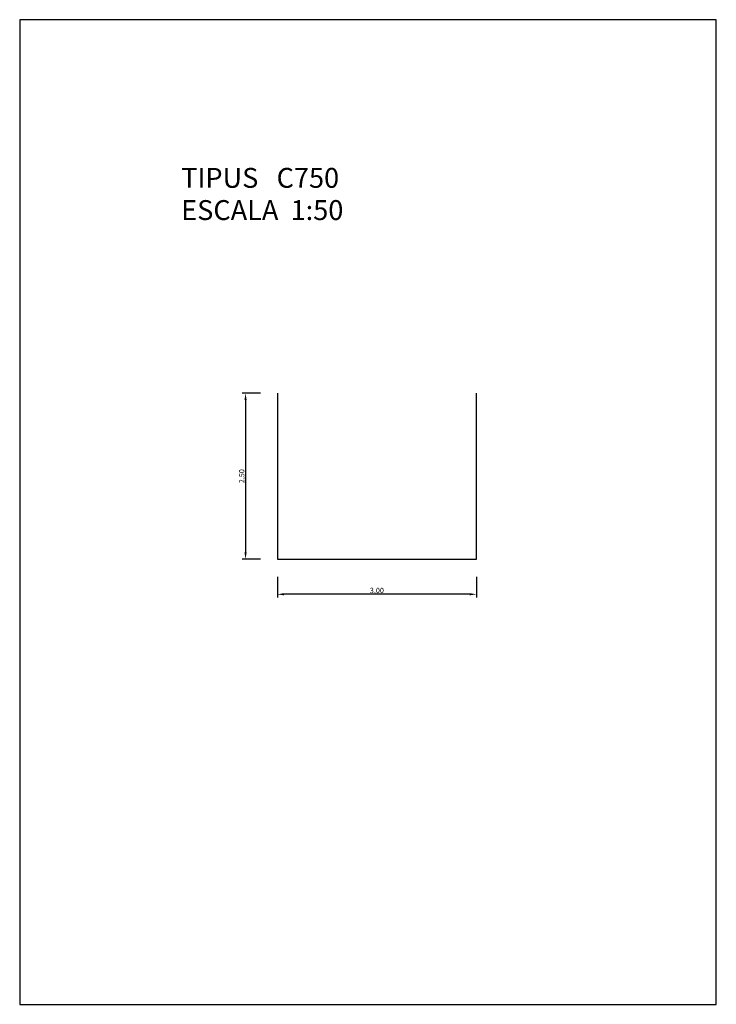
# Model space of a CAD drawing. Units: metres. Extents: x 193.2 to 203.7, y 108.3 to 123.2.
import ezdxf

# ---------------------------------------------------------------- set-up
doc = ezdxf.new("R2010")
doc.units = ezdxf.units.M
doc.styles.add('ROMANC', font='romanc.shx')
doc.dimstyles.new('ROMANCS', dxfattribs={"dimtxt": 0.08, "dimasz": 0.1, "dimexe": 0.05, "dimexo": 0.5, "dimgap": 0, "dimtad": 1, "dimzin": 1, "dimtxsty": 'ROMANC', "dimcen": 2.5, "dimadec": 0, "dimazin": 0, "dimtfac": 1, "dimtmove": 0, "dimatfit": 3, "dimfxl": 1, "dimarcsym": 0})

# ---------------------------------------------------------------- blocks, each defined once
blk = doc.blocks.new('*D5')
at = {"color": 0, "lineweight": -2}
for p, q in [((197.124, 114.77), (197.124, 114.455)), ((200.124, 114.77), (200.124, 114.455)), ((200.024, 114.505), (197.224, 114.505))]:
    blk.add_line(p, q, dxfattribs=at)
at = {"color": 0}
for points in [[(197.224, 114.522), (197.224, 114.489), (197.124, 114.505)], [(200.024, 114.522), (200.024, 114.489), (200.124, 114.505)]]:
    blk.add_solid(points, dxfattribs=at)
at = {"layer": 'Defpoints', "color": 0}
for p in [(197.124, 115.27), (200.124, 115.27), (197.124, 114.505)]:
    blk.add_point(p, dxfattribs=at)
at = {"color": 0, "insert": (198.624, 114.553), "char_height": 0.08, "attachment_point": 5, "style": 'ROMANC'}
blk.add_mtext('3,00', dxfattribs=at)
blk = doc.blocks.new('*D6')
at = {"color": 0, "lineweight": -2}
for p, q in [((196.869, 117.537), (196.595, 117.537)), ((196.645, 117.437), (196.645, 115.137)), ((196.869, 115.037), (196.595, 115.037))]:
    blk.add_line(p, q, dxfattribs=at)
at = {"color": 0}
for points in [[(196.628, 117.437), (196.661, 117.437), (196.645, 117.537)], [(196.628, 115.137), (196.661, 115.137), (196.645, 115.037)]]:
    blk.add_solid(points, dxfattribs=at)
at = {"layer": 'Defpoints', "color": 0}
for p in [(197.369, 117.537), (196.645, 115.037), (197.369, 115.037)]:
    blk.add_point(p, dxfattribs=at)
at = {"color": 0, "insert": (196.597, 116.287), "char_height": 0.08, "attachment_point": 5, "rotation": 90, "style": 'ROMANC'}
blk.add_mtext('2,50', dxfattribs=at)

msp = doc.modelspace()

# ---------------------------------------------------------------- linework, layer by layer
for p, q in [((193.24, 123.171), (193.24, 108.321)), ((203.74, 123.171), (193.24, 123.171)), ((203.74, 108.321), (203.74, 123.171)), ((193.24, 108.321), (203.74, 108.321))]:
    msp.add_line(p, q)
at = {"color": 30}
msp.add_lwpolyline([(197.124, 117.537), (197.124, 115.037), (200.124, 115.037), (200.124, 117.537)], dxfattribs=at)

# ---------------------------------------------------------------- texts
at = {"style": 'ROMANC'}
for s, p in [('TIPUS   C750', (195.674, 120.636)), ('ESCALA  1:50', (195.674, 120.15))]:
    msp.add_text(s, height=0.3, dxfattribs=at).set_placement(p)

# ---------------------------------------------------------------- dimensions: what is measured, and where the dimension line sits
dim = msp.add_linear_dim(base=(196.645, 115.037), p1=(197.369, 117.537), p2=(197.369, 115.037), angle=270, dimstyle='ROMANCS')
dim.commit()
dim.dimension.update_dxf_attribs({"geometry": '*D6', "text_midpoint": (196.645, 116.287), "dimtype": 161})
dim = msp.add_aligned_dim(p1=(200.124, 115.27), p2=(197.124, 115.27), distance=0.765, dimstyle='ROMANCS')
dim.commit()
dim.dimension.update_dxf_attribs({"geometry": '*D5', "text_midpoint": (198.624, 114.553)})

doc.saveas('drawing.dxf')
